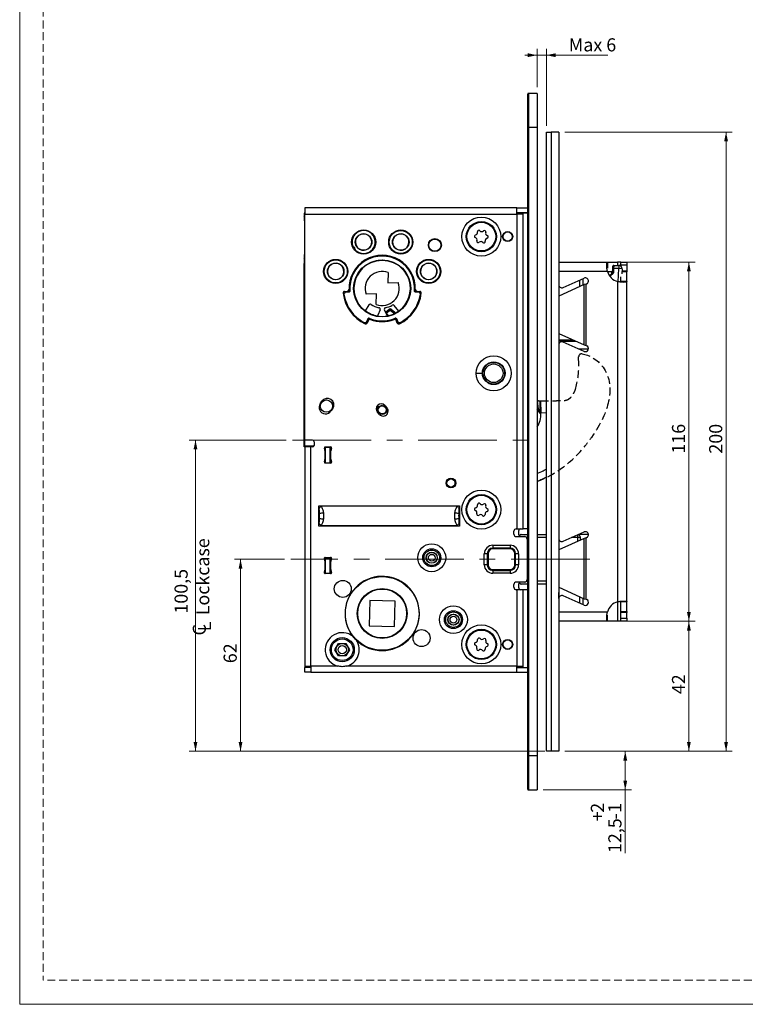
# Model space of a CAD drawing. Units: millimetres. Extents: x 0 to 210, y 0 to 297.
# Drawn here: x 0 to 117, y 0 to 159 of the extents above; entities that cross this region are included whole.
import ezdxf

# ---------------------------------------------------------------- set-up
doc = ezdxf.new("R2010")
doc.units = ezdxf.units.MM
doc.linetypes.add('CENTERX2', pattern=[20.32, 12.7, -2.54, 2.54, -2.54])
doc.linetypes.add('HIDDEN', pattern=[1.905, 1.27, -0.635])
doc.layers.add('STÖDLINJER', color=7, linetype='HIDDEN', plot=False)
doc.styles.add('SLDTEXTSTYLE0', font='TXT', dxfattribs={"width": 0.605})
doc.dimstyles.new('SLDDIMSTYLE1', dxfattribs={"dimtxt": 2.054655, "dimasz": 1.5, "dimexe": 0, "dimexo": 0.0625, "dimgap": 0.513664, "dimtad": 1, "dimdec": 1, "dimlfac": 2, "dimrnd": 1e-09, "dimzin": 12, "dimdsep": 46, "dimtxsty": 'SLDTEXTSTYLE0', "dimsah": 1, "dimcen": 0.09, "dimadec": 0, "dimazin": 3, "dimtol": 1, "dimtp": 2, "dimtm": 1, "dimtfac": 1, "dimtdec": 1, "dimtofl": 0, "dimtmove": 0, "dimatfit": 3, "dimfxl": 0, "dimfrac": 2, "dimtolj": 1, "dimtzin": 12, "dimarcsym": 0})
doc.dimstyles.new('SLDDIMSTYLE2', dxfattribs={"dimtxt": 2.054655, "dimasz": 1.5, "dimexe": 0, "dimexo": 0.0625, "dimgap": 0.513664, "dimtad": 1, "dimdec": 1, "dimlfac": 2, "dimrnd": 1e-09, "dimzin": 12, "dimdsep": 46, "dimtxsty": 'SLDTEXTSTYLE0', "dimsah": 1, "dimcen": 0.09, "dimadec": 0, "dimazin": 3, "dimtfac": 1, "dimtdec": 1, "dimtmove": 0, "dimatfit": 0, "dimfxl": 0, "dimfrac": 2, "dimtolj": 1, "dimtzin": 12, "dimarcsym": 0})
doc.dimstyles.new('SLDDIMSTYLE3', dxfattribs={"dimtxt": 2.054655, "dimasz": 1.5, "dimexe": 0, "dimexo": 0.0625, "dimgap": 0.513664, "dimtad": 1, "dimdec": 1, "dimlfac": 2, "dimrnd": 1e-09, "dimzin": 12, "dimdsep": 46, "dimtxsty": 'SLDTEXTSTYLE0', "dimsah": 1, "dimcen": 0.09, "dimadec": 0, "dimazin": 3, "dimtfac": 1, "dimtdec": 1, "dimtofl": 0, "dimtmove": 0, "dimatfit": 3, "dimfxl": 0, "dimfrac": 2, "dimtolj": 1, "dimtzin": 12, "dimarcsym": 0})

# ---------------------------------------------------------------- blocks, each defined once
blk = doc.blocks.new('_D')
at = {"color": 7, "linetype": 'Continuous', "lineweight": 0}
for p, q in [((88, 40.88), (98.73, 40.88)), ((97.73, 34.63), (97.73, 40.88)), ((84.5, 34.63), (98.73, 34.63)), ((97.73, 34.63), (97.73, 24.44))]:
    blk.add_line(p, q, dxfattribs=at)
at = {"color": 7, "linetype": 'Continuous', "lineweight": 18}
for points in [[(97.73, 40.88), (97.42, 39.38), (98.04, 39.38)], [(97.73, 34.63), (98.04, 36.13), (97.42, 36.13)]]:
    blk.add_solid(points, dxfattribs=at)
at = {"color": 7, "linetype": 'Continuous', "lineweight": 18, "attachment_point": 1, "rotation": 90, "style": 'SLDTEXTSTYLE0'}
for s, insert, char_height in [('2', (92.18, 30.94), 2.12), ('1', (95, 30.94), 2.12), ('+', (92.18, 29.58), 2.12), ('-', (95, 29.87), 2.12), ('12,5', (95, 24.44), 2.117)]:
    blk.add_mtext(s, dxfattribs=dict(at, insert=insert, char_height=char_height))
blk = doc.blocks.new('_D_1')
at = {"color": 7, "linetype": 'Continuous', "lineweight": 0}
for p, q in [((83.5, 148.13), (83.5, 154.31)), ((85, 141.88), (85, 154.31)), ((83.5, 153.31), (81.5, 153.31)), ((85, 153.31), (83.5, 153.31)), ((85, 153.31), (94.91, 153.31))]:
    blk.add_line(p, q, dxfattribs=at)
at = {"color": 7, "linetype": 'Continuous', "lineweight": 18}
for points in [[(83.5, 153.31), (82, 153.62), (82, 153)], [(85, 153.31), (86.5, 153), (86.5, 153.62)]]:
    blk.add_solid(points, dxfattribs=at)
at = {"color": 7, "linetype": 'Continuous', "lineweight": 18, "insert": (88.61, 156.04), "char_height": 2.117, "attachment_point": 1, "style": 'SLDTEXTSTYLE0'}
blk.add_mtext('Max 6', dxfattribs=at)
blk = doc.blocks.new('SW_SYMBOL_MOD_CL')
at = {"color": 0, "linetype": 'Continuous', "lineweight": 18, "char_height": 776, "attachment_point": 5, "style": 'SLDTEXTSTYLE0'}
for s, insert in [('C', (400, 600)), ('L', (600, 300))]:
    blk.add_mtext(s, dxfattribs=dict(at, insert=insert))
blk = doc.blocks.new('_D_2')
at = {"color": 7, "linetype": 'Continuous', "lineweight": 0}
for p, q in [((43, 91.13), (27.37, 91.13)), ((28.37, 40.88), (28.37, 91.13)), ((84.75, 40.88), (27.37, 40.88))]:
    blk.add_line(p, q, dxfattribs=at)
at = {"color": 7, "linetype": 'Continuous', "lineweight": 18}
for points in [[(28.37, 91.13), (28.06, 89.63), (28.68, 89.63)], [(28.37, 40.88), (28.68, 42.38), (28.06, 42.38)]]:
    blk.add_solid(points, dxfattribs=at)
at = {"color": 7, "linetype": 'Continuous', "lineweight": 18, "xscale": 0.002728526715850659, "yscale": 0.002728526715850659, "zscale": 0.002728526715850659, "rotation": 90}
blk.add_blockref('SW_SYMBOL_MOD_CL', (30.9, 59.4), dxfattribs=at)
at = {"color": 7, "linetype": 'Continuous', "lineweight": 18, "char_height": 2.117, "attachment_point": 1, "rotation": 90, "style": 'SLDTEXTSTYLE0'}
for s, insert in [('Lockcase', (28.48, 62.84)), ('100,5', (24.99, 63.11))]:
    blk.add_mtext(s, dxfattribs=dict(at, insert=insert))
blk = doc.blocks.new('_D_3')
at = {"color": 7, "linetype": 'Continuous', "lineweight": 0}
for p, q in [((42.75, 71.88), (34.64, 71.88)), ((35.64, 40.88), (35.64, 71.88)), ((84.75, 40.88), (34.64, 40.88))]:
    blk.add_line(p, q, dxfattribs=at)
at = {"color": 7, "linetype": 'Continuous', "lineweight": 18}
for points in [[(35.64, 71.88), (35.33, 70.38), (35.95, 70.38)], [(35.64, 40.88), (35.95, 42.38), (35.33, 42.38)]]:
    blk.add_solid(points, dxfattribs=at)
at = {"color": 7, "linetype": 'Continuous', "lineweight": 18, "insert": (32.91, 55.1), "char_height": 2.117, "attachment_point": 1, "rotation": 90, "style": 'SLDTEXTSTYLE0'}
blk.add_mtext('62', dxfattribs=at)
blk = doc.blocks.new('_D_4')
at = {"color": 7, "linetype": 'Continuous', "lineweight": 0}
for p, q in [((98, 61.88), (109, 61.88)), ((108, 40.88), (108, 61.88)), ((88, 40.88), (109, 40.88))]:
    blk.add_line(p, q, dxfattribs=at)
at = {"color": 7, "linetype": 'Continuous', "lineweight": 18}
for points in [[(108, 61.88), (107.69, 60.38), (108.31, 60.38)], [(108, 40.88), (108.31, 42.38), (107.69, 42.38)]]:
    blk.add_solid(points, dxfattribs=at)
at = {"color": 7, "linetype": 'Continuous', "lineweight": 18, "insert": (105.27, 50.1), "char_height": 2.117, "attachment_point": 1, "rotation": 90, "style": 'SLDTEXTSTYLE0'}
blk.add_mtext('42', dxfattribs=at)
blk = doc.blocks.new('_D_5')
at = {"color": 7, "linetype": 'Continuous', "lineweight": 0}
for p, q in [((98, 119.88), (109, 119.88)), ((108, 61.88), (108, 119.88)), ((98, 61.88), (109, 61.88))]:
    blk.add_line(p, q, dxfattribs=at)
at = {"color": 7, "linetype": 'Continuous', "lineweight": 18}
for points in [[(108, 119.88), (107.69, 118.38), (108.31, 118.38)], [(108, 61.88), (108.31, 63.38), (107.69, 63.38)]]:
    blk.add_solid(points, dxfattribs=at)
at = {"color": 7, "linetype": 'Continuous', "lineweight": 18, "insert": (105.27, 88.95), "char_height": 2.117, "attachment_point": 1, "rotation": 90, "style": 'SLDTEXTSTYLE0'}
blk.add_mtext('116', dxfattribs=at)
blk = doc.blocks.new('_D_6')
at = {"color": 7, "linetype": 'Continuous', "lineweight": 0}
for p, q in [((88, 140.88), (115, 140.88)), ((114, 40.88), (114, 140.88)), ((88, 40.88), (115, 40.88))]:
    blk.add_line(p, q, dxfattribs=at)
at = {"color": 7, "linetype": 'Continuous', "lineweight": 18}
for points in [[(114, 140.88), (113.69, 139.38), (114.31, 139.38)], [(114, 40.88), (114.31, 42.38), (113.69, 42.38)]]:
    blk.add_solid(points, dxfattribs=at)
at = {"color": 7, "linetype": 'Continuous', "lineweight": 18, "insert": (111.27, 88.95), "char_height": 2.117, "attachment_point": 1, "rotation": 90, "style": 'SLDTEXTSTYLE0'}
blk.add_mtext('200', dxfattribs=at)

msp = doc.modelspace()

# ---------------------------------------------------------------- linework, layer by layer
at = {"color": 7, "linetype": 'Continuous', "lineweight": 18}
for p, q in [((0, 0), (0, 297)), ((210, 0), (0, 0))]:
    msp.add_line(p, q, dxfattribs=at)
at = {"color": 7, "linetype": 'Continuous', "lineweight": 25}
for p, q in [((82, 141.631), (82, 147.031)), ((83.5, 147.131), (82.1, 147.131)), ((83.5, 147.131), (83.5, 141.631)), ((82, 141.631), (82.1, 141.631)), ((82, 40.131), (82, 141.631)), ((83.5, 141.631), (82.1, 141.631)), ((82.1, 141.631), (82.1, 40.131)), ((83.5, 141.631), (83.5, 40.131)), ((85, 40.881), (85, 140.881)), ((85, 140.881), (85.75, 140.881)), ((85.75, 140.881), (85.75, 40.881)), ((87, 140.881), (85.75, 140.881)), ((87, 140.881), (87, 40.881)), ((45.952, 127.764), (45.935, 127.781)), ((45.987, 127.781), (45.935, 127.781)), ((45.935, 127.781), (45.935, 127.264)), ((45.952, 127.746), (45.987, 127.781)), ((45.952, 127.764), (45.952, 119.698)), ((45.97, 127.764), (45.952, 127.764)), ((45.952, 127.746), (45.952, 119.581)), ((45.987, 127.781), (45.992, 127.777)), ((46, 127.781), (45.987, 127.781)), ((46, 127.281), (45.992, 127.777)), ((45.992, 127.777), (46, 127.777)), ((46, 128.631), (46, 127.631)), ((80.25, 128.631), (46, 128.631)), ((46, 91.131), (46, 127.631)), ((46, 127.631), (80.25, 127.631)), ((80.25, 127.631), (80.25, 128.631)), ((80.25, 128.631), (82, 128.631)), ((80.25, 127.881), (82, 127.881)), ((80.25, 127.631), (80.25, 76.806)), ((81.25, 127.631), (80.25, 127.631)), ((80.5, 127.631), (80.5, 127.831)), ((80.5, 127.831), (81.25, 127.831)), ((81, 127.831), (81, 127.881)), ((81.25, 76.806), (81.25, 127.831)), ((81.25, 127.831), (82, 127.831)), ((45.945, 126.54), (45.945, 121.122)), ((53.758, 122.437), (53.663, 122.478)), ((53.758, 122.437), (53.773, 122.437)), ((54.196, 121.804), (54.19, 121.79)), ((54.191, 121.686), (54.19, 121.79)), ((45.935, 120.398), (45.935, 119.681)), ((45.952, 119.698), (45.935, 119.681)), ((45.935, 119.681), (45.952, 119.681)), ((45.935, 90.131), (45.935, 119.681)), ((45.952, 119.581), (45.935, 119.564)), ((45.935, 90.066), (45.935, 119.564)), ((87, 119.881), (94.85, 119.881)), ((94.85, 119.881), (94.85, 118.881)), ((94.85, 119.881), (94.85, 118.881)), ((94.85, 119.881), (94.85, 119.881)), ((94.85, 119.881), (96.5, 119.881)), ((95.883, 119.356), (95.859, 118.856)), ((95.883, 119.356), (96.711, 119.356)), ((97, 119.881), (96.5, 119.881)), ((96.711, 119.356), (96.711, 118.856)), ((97, 119.881), (98, 119.881)), ((97, 119.381), (97, 119.881)), ((98, 119.381), (97, 119.381)), ((97, 119.381), (97, 119.264)), ((98, 119.881), (98, 119.381)), ((98, 119.381), (98, 118.461)), ((59.483, 118.199), (59.397, 116.514)), ((94.85, 118.381), (87, 118.381)), ((94.85, 118.881), (94.85, 118.881)), ((95.5, 118.331), (94.866, 118.331)), ((95.159, 117.732), (95.601, 118.065)), ((95.5, 118.331), (95.5, 117.989)), ((95.601, 118.065), (95.691, 117.945)), ((95.66, 118.174), (95.709, 118.866)), ((95.66, 118.174), (95.81, 118.164)), ((95.709, 118.866), (95.733, 119.216)), ((95.709, 118.866), (95.859, 118.856)), ((95.859, 118.856), (95.81, 118.164)), ((96.711, 118.856), (95.859, 118.856)), ((97.209, 118.821), (96.711, 118.856)), ((97.209, 118.821), (97.152, 118.006)), ((98, 118.461), (98, 118.296)), ((98, 116.731), (98, 118.296)), ((59.397, 116.514), (61.083, 116.575)), ((91.087, 116.247), (87, 114.392)), ((87.003, 116.197), (87.003, 115.256)), ((87.703, 115.787), (91.097, 117.295)), ((91.399, 116.335), (91.087, 116.247)), ((91.087, 106.515), (91.087, 116.247)), ((91.503, 116.381), (91.399, 116.335)), ((91.399, 106.427), (91.399, 116.335)), ((96.5, 116.731), (96.5, 65.031)), ((97, 116.731), (97, 117.514)), ((98, 116.731), (97, 116.731)), ((98, 65.031), (98, 116.731)), ((52.424, 115.153), (52.923, 115.192)), ((53.132, 115.067), (52.538, 115.004)), ((53.147, 115.054), (52.554, 114.992)), ((57.604, 114.748), (55.917, 114.687)), ((57.517, 113.063), (57.604, 114.748)), ((64.446, 114.992), (63.854, 115.054)), ((64.462, 115.004), (63.869, 115.067)), ((64.077, 115.192), (64.576, 115.153)), ((87.003, 115.256), (87, 115.221)), ((56.359, 112.969), (55.74, 112.014)), ((58.161, 112.182), (57.801, 111.332)), ((59.257, 111.369), (58.85, 112.166)), ((59.065, 111.87), (59.651, 112.279)), ((59.208, 111.665), (59.065, 111.87)), ((59.794, 112.074), (59.208, 111.665)), ((59.548, 111.178), (59.208, 111.665)), ((59.651, 112.279), (59.794, 112.074)), ((59.949, 112.271), (59.794, 112.074)), ((59.949, 112.271), (60.747, 111.645)), ((61.162, 111.941), (60.459, 112.872)), ((55.96, 110.217), (56.212, 110.757)), ((55.967, 110.198), (56.219, 110.739)), ((56.27, 110.501), (56.07, 110.042)), ((59.308, 111.204), (59.502, 111.244)), ((60.931, 110.042), (60.731, 110.501)), ((60.782, 110.739), (61.034, 110.198)), ((60.788, 110.757), (61.04, 110.217)), ((87, 108.37), (91.087, 106.515)), ((87, 107.356), (89.234, 107.356)), ((87.446, 107.131), (89.73, 107.131)), ((91.097, 105.467), (87.703, 106.975)), ((90.165, 105.881), (91.798, 105.881)), ((91.087, 106.515), (91.399, 106.427)), ((91.399, 106.427), (91.503, 106.381)), ((73.675, 101.931), (74.675, 101.931)), ((48.49, 97.01), (48.769, 97.425)), ((83.928, 97.458), (84.078, 97.461)), ((83.928, 97.458), (83.963, 95.459)), ((84.078, 97.461), (84.113, 95.461)), ((50.511, 96.252), (50.232, 95.837)), ((58.089, 95.276), (57.746, 95.64)), ((58.912, 96.736), (59.254, 96.372)), ((83.755, 96.1), (83.56, 95.952)), ((84.113, 95.461), (83.963, 95.459)), ((46, 90.131), (46, 91.131)), ((47.25, 91.131), (46, 91.131)), ((47.5, 90.881), (47.5, 90.281)), ((45.935, 90.066), (46, 90.131)), ((46.798, 90.066), (45.935, 90.066)), ((47.35, 90.131), (46, 90.131)), ((46, 90.031), (46, 54.631)), ((47, 90.031), (46, 90.031)), ((46.837, 90.105), (46.798, 90.066)), ((46.841, 90.122), (46.837, 90.118)), ((46.837, 90.031), (46.837, 90.118)), ((46.841, 90.122), (47.35, 90.131)), ((46.841, 90.031), (46.841, 90.122)), ((47, 54.631), (47, 90.031)), ((47.25, 90.031), (47, 90.031)), ((47.35, 90.131), (47.35, 90.052)), ((49.32, 89.321), (49.18, 89.842)), ((49.25, 90.011), (49.25, 89.581)), ((49.295, 89.421), (49.25, 89.588)), ((49.325, 90.031), (50.175, 90.031)), ((49.325, 88.18), (49.325, 89.282)), ((49.375, 87.481), (49.375, 89.981)), ((49.375, 89.981), (50.125, 89.981)), ((50.125, 87.481), (50.125, 89.981)), ((50.175, 89.282), (50.175, 88.18)), ((50.32, 89.842), (50.18, 89.321)), ((50.185, 89.566), (50.185, 90.031)), ((50.185, 89.566), (50.25, 89.631)), ((50.246, 89.566), (50.185, 89.566)), ((50.244, 89.566), (50.205, 89.421)), ((50.25, 89.631), (50.25, 90.011)), ((50.264, 89.631), (50.25, 89.631)), ((49.18, 87.62), (49.32, 88.141)), ((49.25, 87.874), (49.295, 88.041)), ((49.25, 87.881), (49.25, 87.451)), ((49.375, 87.481), (50.125, 87.481)), ((49.375, 87.481), (49.375, 87.431)), ((50.125, 87.481), (50.125, 87.431)), ((50.18, 88.141), (50.32, 87.62)), ((50.205, 88.041), (50.324, 87.597)), ((50.175, 87.431), (49.325, 87.431)), ((48.332, 80.113), (48.25, 80.521)), ((48.25, 77.241), (48.25, 80.521)), ((48.25, 80.521), (48.658, 80.439)), ((48.25, 80.521), (71, 80.521)), ((70.592, 80.439), (48.658, 80.439)), ((70.592, 80.439), (71, 80.521)), ((71, 80.521), (70.919, 80.113)), ((71, 80.521), (71, 77.241)), ((48.25, 77.241), (48.332, 77.649)), ((48.658, 77.323), (48.25, 77.241)), ((71, 77.241), (48.25, 77.241)), ((48.658, 77.323), (70.592, 77.323)), ((71, 77.241), (70.592, 77.323)), ((70.919, 77.649), (71, 77.241)), ((79.75, 75.956), (79.75, 76.406)), ((80.15, 76.806), (80.25, 76.806)), ((80.25, 76.806), (81.25, 76.806)), ((80.5, 76.406), (80.5, 75.956)), ((82, 76.806), (81.25, 76.806)), ((80.15, 75.556), (81.5, 75.556)), ((80.675, 75.556), (80.675, 75.631)), ((80.925, 75.881), (82, 75.881)), ((81.9, 75.156), (81.9, 68.606)), ((83.5, 75.881), (85, 75.881)), ((91.087, 75.247), (87, 73.392)), ((87.703, 74.787), (91.097, 76.295)), ((91.798, 75.881), (90.165, 75.881)), ((90.5, 74.981), (90.5, 75.381)), ((91.399, 75.335), (91.087, 75.247)), ((91.087, 65.515), (91.087, 75.247)), ((91.503, 75.381), (91.399, 75.335)), ((91.399, 65.427), (91.399, 75.335)), ((76.35, 74.146), (79.15, 74.146)), ((76.35, 74.146), (76.35, 73.671)), ((79.15, 73.671), (76.35, 73.671)), ((76.35, 73.671), (76.35, 73.552)), ((79.15, 73.552), (76.35, 73.552)), ((79.15, 74.146), (79.15, 73.671)), ((79.15, 73.671), (79.15, 73.552)), ((49.32, 71.471), (49.18, 71.992)), ((49.2, 71.918), (49.2, 72.114)), ((49.295, 71.571), (49.2, 71.925)), ((49.325, 72.181), (50.175, 72.181)), ((49.375, 72.131), (49.375, 72.181)), ((49.375, 72.131), (50.125, 72.131)), ((49.375, 69.631), (49.375, 72.131)), ((50.125, 72.181), (50.125, 72.131)), ((50.125, 69.631), (50.125, 72.131)), ((50.32, 71.992), (50.18, 71.471)), ((50.324, 72.015), (50.205, 71.571)), ((74.986, 70.981), (74.986, 72.781)), ((75.461, 72.781), (74.986, 72.781)), ((75.461, 72.781), (75.461, 70.981)), ((75.579, 72.781), (75.461, 72.781)), ((75.579, 72.781), (75.579, 70.981)), ((80.04, 72.781), (79.921, 72.781)), ((79.921, 70.981), (79.921, 72.781)), ((80.515, 72.781), (80.04, 72.781)), ((80.04, 70.981), (80.04, 72.781)), ((80.515, 72.781), (80.515, 70.981)), ((49.18, 69.77), (49.32, 70.291)), ((49.2, 69.837), (49.295, 70.191)), ((49.325, 70.33), (49.325, 71.432)), ((50.175, 71.432), (50.175, 70.33)), ((50.18, 70.291), (50.32, 69.77)), ((50.205, 70.191), (50.324, 69.747)), ((75.461, 70.981), (74.986, 70.981)), ((75.579, 70.981), (75.461, 70.981)), ((76.35, 70.21), (79.15, 70.21)), ((76.35, 70.21), (76.35, 70.091)), ((76.35, 70.091), (79.15, 70.091)), ((76.35, 70.091), (76.35, 69.616)), ((79.15, 70.21), (79.15, 70.091)), ((79.15, 70.091), (79.15, 69.616)), ((80.04, 70.981), (79.921, 70.981)), ((80.515, 70.981), (80.04, 70.981)), ((49.2, 69.648), (49.2, 69.844)), ((50.175, 69.581), (49.325, 69.581)), ((49.375, 69.631), (50.125, 69.631)), ((49.375, 69.631), (49.375, 69.581)), ((50.125, 69.631), (50.125, 69.581)), ((79.15, 69.616), (76.35, 69.616)), ((79.75, 67.356), (79.75, 67.806)), ((81.5, 68.206), (80.15, 68.206)), ((80.25, 66.956), (80.15, 66.956)), ((80.25, 66.956), (80.25, 54.631)), ((81.25, 66.956), (80.25, 66.956)), ((80.5, 67.806), (80.5, 67.356)), ((80.675, 68.131), (80.675, 68.206)), ((82, 67.881), (80.925, 67.881)), ((81.25, 54.431), (81.25, 66.956)), ((82, 66.956), (81.25, 66.956)), ((85, 67.881), (83.5, 67.881)), ((87, 67.37), (91.087, 65.515)), ((56.519, 65.223), (56.408, 61.149)), ((60.592, 65.113), (56.519, 65.223)), ((87, 66.541), (87.003, 66.506)), ((87.003, 65.565), (87.003, 66.506)), ((91.097, 64.467), (87.703, 65.975)), ((91.087, 65.515), (91.399, 65.427)), ((91.399, 65.427), (91.503, 65.381)), ((60.482, 61.039), (60.592, 65.113)), ((98, 65.031), (97, 65.031)), ((97, 63.466), (97, 65.031)), ((98, 63.466), (98, 65.031)), ((87, 63.381), (94.85, 63.381)), ((94.85, 61.881), (94.85, 62.881)), ((94.85, 61.881), (94.85, 62.881)), ((94.85, 62.881), (94.85, 62.881)), ((97, 63.466), (98, 63.466)), ((97, 63.301), (97, 63.466)), ((98, 63.301), (97, 63.301)), ((97, 62.381), (97, 63.301)), ((97, 62.381), (98, 62.381)), ((97, 61.881), (97, 62.381)), ((98, 63.466), (98, 63.301)), ((98, 62.381), (98, 63.301)), ((98, 62.381), (98, 61.881)), ((56.408, 61.149), (60.482, 61.039)), ((94.85, 61.881), (87, 61.881)), ((94.85, 61.881), (94.85, 61.881)), ((96.5, 61.881), (94.85, 61.881)), ((97, 61.881), (96.5, 61.881)), ((98, 61.881), (97, 61.881)), ((50.881, 57.281), (51.466, 58.293)), ((51.466, 56.268), (50.881, 57.281)), ((51.466, 58.293), (52.635, 58.293)), ((52.635, 58.293), (53.219, 57.281)), ((53.219, 57.281), (52.635, 56.268)), ((52.635, 56.268), (51.466, 56.268)), ((46, 54.631), (47, 54.631)), ((46, 54.631), (46, 54.431)), ((46.75, 54.431), (46, 54.431)), ((46, 53.631), (46, 54.381)), ((47, 54.381), (46, 54.381)), ((46.75, 54.631), (46.75, 54.431)), ((51.315, 54.631), (47, 54.631)), ((47, 54.631), (47, 53.631)), ((80.25, 54.631), (52.785, 54.631)), ((80.25, 53.631), (80.25, 54.631)), ((80.25, 54.631), (81.25, 54.631)), ((80.25, 54.381), (82, 54.381)), ((80.5, 54.631), (80.5, 54.431)), ((80.5, 54.431), (81.25, 54.431)), ((81, 54.381), (81, 54.431)), ((81.25, 54.431), (82, 54.431)), ((47, 53.631), (46, 53.631)), ((47, 53.631), (80.25, 53.631)), ((80.25, 53.631), (82, 53.631)), ((82.1, 40.131), (82, 40.131)), ((82, 34.731), (82, 40.131)), ((83.5, 40.131), (82.1, 40.131)), ((83.5, 40.131), (83.5, 34.631)), ((85.75, 40.881), (85, 40.881)), ((87, 40.881), (85.75, 40.881)), ((82.1, 34.631), (83.5, 34.631))]:
    msp.add_line(p, q, dxfattribs=at)
at = {"color": 102, "linetype": 'Continuous', "lineweight": 25}
for p, q in [((82.1, 147.131), (82.1, 141.631)), ((96.5, 119.881), (96.5, 119.356)), ((95.691, 117.945), (95.246, 117.61)), ((96.561, 116.722), (96.711, 118.856)), ((98, 118.296), (97.173, 118.296)), ((97.184, 118.461), (98, 118.461)), ((90.326, 116.952), (90.326, 115.902)), ((90.96, 116.19), (90.96, 117.234)), ((60.504, 111.518), (59.794, 112.074)), ((83.56, 95.952), (83.5, 96.094)), ((83.56, 95.952), (83.5, 95.951)), ((85, 95.543), (84.113, 95.461)), ((82, 75.381), (81.831, 75.381)), ((85, 75.381), (83.5, 75.381)), ((90, 75.381), (89.04, 75.381)), ((90, 75.808), (90, 75.381)), ((90.5, 75.381), (90, 75.381)), ((90, 75.381), (90, 74.754)), ((81.831, 68.381), (82, 68.381)), ((83.5, 68.381), (85, 68.381)), ((90.326, 65.86), (90.326, 64.81)), ((90.96, 64.528), (90.96, 65.572)), ((96.5, 65.031), (96.5, 61.881)), ((82.1, 40.131), (82.1, 34.631))]:
    msp.add_line(p, q, dxfattribs=at)
at = {"color": 7, "linetype": 'HIDDEN', "lineweight": 25}
for p, q in [((90.228, 103.368), (90.207, 104.571)), ((83.5, 97.451), (84.078, 97.461))]:
    msp.add_line(p, q, dxfattribs=at)
at = {"color": 7, "linetype": 'CENTERX2', "lineweight": 18}
for p, q in [((44, 91.131), (84, 91.131)), ((92, 71.881), (43.747, 71.881))]:
    msp.add_line(p, q, dxfattribs=at)
at = {"color": 7, "linetype": 'Continuous', "lineweight": 25, "flags": 128}
for points in [[(52.333, 114.706), (52.323, 114.714), (52.317, 114.719)], [(52.538, 115.004), (52.546, 114.998), (52.554, 114.992)], [(53.147, 115.054), (53.14, 115.06), (53.132, 115.067)], [(53.266, 115.227), (53.271, 115.223), (53.281, 115.215)], [(63.72, 115.215), (63.725, 115.22), (63.735, 115.227)], [(63.869, 115.067), (63.861, 115.06), (63.854, 115.054)], [(64.446, 114.992), (64.454, 114.998), (64.462, 115.004)], [(64.683, 114.719), (64.673, 114.711), (64.667, 114.706)], [(57.801, 111.332), (57.768, 111.217), (57.762, 111.122)], [(59.312, 111.135), (59.299, 111.254), (59.257, 111.369)], [(55.625, 110.082), (55.621, 110.094), (55.618, 110.101)], [(55.96, 110.217), (55.964, 110.207), (55.967, 110.198)], [(56.219, 110.739), (56.216, 110.748), (56.212, 110.757)], [(56.408, 110.831), (56.41, 110.824), (56.415, 110.813)], [(60.586, 110.813), (60.589, 110.82), (60.593, 110.831)], [(60.788, 110.757), (60.785, 110.748), (60.782, 110.739)], [(61.034, 110.198), (61.037, 110.207), (61.04, 110.217)], [(61.382, 110.101), (61.378, 110.089), (61.375, 110.082)]]:
    msp.add_lwpolyline(points, dxfattribs=at)
at = {"color": 7, "linetype": 'Continuous', "lineweight": 25}
for centre, radius in [((74.5, 124.006), 3.15), ((74.5, 124.006), 2.443), ((74.5, 124.006), 2.325), ((55.5, 123.131), 1.95), ((55.5, 123.131), 1.336), ((61.5, 123.131), 1.95), ((61.5, 123.131), 1.875), ((61.5, 123.131), 1.861), ((61.5, 123.131), 1.336), ((78.75, 124.006), 0.813), ((78.75, 124.006), 0.75), ((67, 122.631), 1.05), ((67, 122.631), 1.003), ((67, 122.631), 0.987), ((51, 118.381), 1.95), ((51, 118.381), 1.875), ((51, 118.381), 1.861), ((51, 118.381), 1.336), ((58.5, 115.631), 4.61), ((58.5, 115.631), 4.575), ((66, 118.381), 1.95), ((66, 118.381), 1.875), ((66, 118.381), 1.861), ((66, 118.381), 1.336), ((76.5, 101.931), 2.825), ((76.5, 101.931), 1.825), ((76.5, 101.931), 1.75), ((76.5, 101.931), 1.5), ((49.5, 96.631), 1.003), ((49.5, 96.631), 0.987), ((58.5, 96.006), 0.75), ((58.5, 96.006), 0.65), ((69.6, 84.206), 0.787), ((69.6, 84.206), 0.75), ((69.6, 84.206), 0.65), ((74.5, 79.906), 3.15), ((74.5, 79.906), 2.443), ((74.5, 79.906), 2.325), ((66.5, 72.131), 2.25), ((66.5, 72.131), 1.45), ((66.5, 72.131), 1.25), ((66.5, 72.131), 0.9), ((66.5, 72.131), 0.875), ((66.5, 72.131), 0.55), ((52.14, 67.105), 1.375), ((58.5, 63.131), 5.946), ((58.5, 63.131), 4.025), ((58.5, 63.131), 3.95), ((70, 62.131), 2.25), ((70, 62.131), 1.45), ((70, 62.131), 1.25), ((70, 62.131), 0.9), ((70, 62.131), 0.875), ((70, 62.131), 0.55), ((64.861, 59.157), 1.375), ((74.5, 58.131), 3.15), ((74.5, 58.131), 2.443), ((74.5, 58.131), 2.325), ((52.05, 57.281), 1.95), ((52.05, 57.281), 1.75), ((78.75, 58.131), 0.812), ((78.75, 58.131), 0.75), ((52.05, 57.281), 1), ((52.05, 57.281), 0.675)]:
    msp.add_circle(centre, radius, dxfattribs=at)
for centre, radius, start, end in [((82.1, 147.031), 0.1, 90, 180), ((55.5, 123.131), 1.875, 225.66591, 201.71422), ((55.5, 123.131), 1.861, 225.49787, 201.88227), ((55.5, 123.131), 1.325, 326.27579, 257.32702), ((61.5, 123.131), 1.325, 282.67298, 213.72421), ((73.602, 124.059), 0.225, 99.97185, 253.28834), ((73.495, 124.668), 0.394, 279.97185, 13.28834), ((74.097, 124.811), 0.225, 39.97185, 193.28834), ((74.571, 125.208), 0.394, 219.97185, 313.28834), ((74.995, 124.758), 0.225, 339.97185, 133.28834), ((75.577, 124.546), 0.394, 159.97185, 253.28834), ((75.399, 123.953), 0.225, 279.97185, 73.28834), ((53.4, 121.731), 0.787, 357.00217, 70.37797), ((73.424, 123.466), 0.394, 339.97185, 73.28834), ((74.005, 123.254), 0.225, 159.97185, 313.28834), ((74.43, 122.804), 0.394, 39.97185, 133.28834), ((74.904, 123.201), 0.225, 219.97185, 13.28834), ((75.506, 123.344), 0.394, 99.97185, 193.28834), ((58.5, 115.631), 5.35, 358.0587, 181.9413), ((58.5, 115.631), 5.25, 355.59152, 184.40848), ((53.4, 121.731), 0.75, 359.45816, 67.92197), ((53.4, 121.731), 0.65, 9.37474, 58.00539), ((53.4, 121.731), 0.799, 5.2189, 62.16123), ((55.5, 123.131), 1.325, 257.32702, 326.27579), ((61.5, 123.131), 1.325, 213.72421, 282.67298), ((51, 118.381), 1.325, 14.33808, 305.38931), ((58.5, 115.631), 5.236, 355.44705, 184.55295), ((58.5, 115.631), 4.55, 305.80409, 232.65171), ((66, 118.381), 1.325, 234.61069, 165.66192), ((95.883, 119.206), 0.15, 90, 176), ((96.711, 118.856), 0.5, 356, 90), ((51, 118.381), 1.325, 305.38931, 14.33808), ((58.5, 115.631), 2.75, 69.05899, 200.06789), ((66, 118.381), 1.325, 165.66192, 234.61069), ((97.239, 119.119), 2.5, 197.17611, 252.82389), ((95.511, 118.185), 0.15, 306.94432, 356), ((95.511, 118.185), 0.3, 306.94432, 356), ((58.5, 115.631), 2.75, 249.05899, 20.06789), ((87.5, 116.244), 0.5, 180, 293.94852), ((91.3, 116.838), 0.5, 293.94852, 113.94852), ((52.444, 114.904), 0.25, 94.5, 186.84885), ((58.5, 115.631), 6.35, 186.84885, 244.15115), ((58.5, 115.631), 6.25, 188.38764, 242.61236), ((58.5, 115.631), 6.236, 188.52699, 242.47301), ((52.904, 115.441), 0.25, 274.5, 1.9413), ((58.5, 115.631), 6.35, 295.84885, 353.15115), ((58.5, 115.631), 6.25, 297.38764, 351.61236), ((58.5, 115.631), 6.236, 297.52699, 351.47301), ((64.097, 115.441), 0.25, 178.0587, 265.5), ((64.557, 114.904), 0.25, 353.15115, 85.5), ((56.569, 112.833), 0.25, 55.37803, 147.06344), ((58.5, 115.631), 3.15, 235.37803, 260.35585), ((58.5, 115.631), 3.15, 279.69804, 301.15488), ((60.259, 112.721), 0.25, 37.06344, 121.15488), ((58.5, 115.631), 4.5, 232.6026, 260.59427), ((57.931, 112.279), 0.25, 337.06344, 80.35585), ((59.073, 112.28), 0.25, 99.69804, 207.06344), ((59.794, 112.074), 0.25, 51.92324, 124.92324), ((58.5, 115.631), 4.5, 299.01079, 305.7901), ((55.841, 110.141), 0.25, 244.15115, 336.5), ((56.499, 110.401), 0.25, 69.0587, 156.5), ((58.5, 115.631), 5.236, 246.44705, 293.55295), ((58.5, 115.631), 5.25, 246.59152, 293.40848), ((58.5, 115.631), 5.35, 249.0587, 290.9413), ((60.502, 110.401), 0.25, 23.5, 110.9413), ((61.16, 110.141), 0.25, 203.5, 295.84885), ((87.5, 106.518), 0.5, 66.05148, 180), ((87.455, 107.577), 0.446, 209.67291, 268.86264), ((91.3, 105.924), 0.5, 246.05148, 66.05148), ((49.64, 96.838), 1.05, 326.05641, 146.05641), ((83.92, 97.958), 0.5, 212.95722, 270.98706), ((49.361, 96.424), 1.05, 146.05641, 326.05641), ((58.329, 96.188), 0.8, 43.24915, 223.24915), ((58.672, 95.824), 0.8, 223.24915, 43.24915), ((47.25, 90.881), 0.25, 0, 90), ((47.25, 90.281), 0.25, 270, 0), ((49.325, 89.881), 0.15, 90, 195), ((49.15, 89.382), 0.15, 6.28022, 15), ((49.175, 89.282), 0.15, 0, 15), ((50.175, 89.881), 0.15, 345, 90), ((50.325, 89.282), 0.15, 165, 180), ((50.35, 89.382), 0.15, 165, 173.71978), ((49.325, 87.581), 0.15, 165, 270), ((49.15, 88.08), 0.15, 345, 353.71978), ((49.175, 88.18), 0.15, 345, 0), ((50.325, 88.18), 0.15, 180, 195), ((50.175, 87.581), 0.15, 270, 15), ((50.35, 88.08), 0.15, 186.28022, 195), ((51.428, 77.342), 4.155, 131.81675, 138.18325), ((67.822, 77.342), 4.155, 41.81675, 48.18325), ((73.604, 79.985), 0.225, 98.33566, 251.65214), ((73.409, 79.397), 0.394, 338.33566, 71.65214), ((73.514, 80.597), 0.394, 278.33566, 11.65214), ((74.12, 80.722), 0.225, 38.33566, 191.65214), ((74.605, 81.105), 0.394, 218.33566, 311.65214), ((75.017, 80.643), 0.225, 338.33566, 131.65214), ((75.487, 79.215), 0.394, 98.33566, 191.65214), ((75.592, 80.415), 0.394, 158.33566, 251.65214), ((75.397, 79.827), 0.225, 278.33566, 71.65214), ((50.071, 71.22), 8.218, 97.4381, 101.72044), ((50.071, 86.542), 8.218, 258.27956, 262.5619), ((69.179, 71.22), 8.218, 78.27956, 82.5619), ((69.179, 86.542), 8.218, 277.4381, 281.72044), ((73.984, 79.169), 0.225, 158.33566, 311.65214), ((74.395, 78.706), 0.394, 38.33566, 131.65214), ((74.881, 79.09), 0.225, 218.33566, 11.65214), ((51.428, 80.419), 4.155, 221.81675, 228.18325), ((67.822, 80.419), 4.155, 311.81675, 318.18325), ((80.15, 76.406), 0.4, 90, 180), ((80.9, 76.406), 0.4, 90, 180), ((80.15, 75.956), 0.4, 180, 270), ((80.9, 75.956), 0.4, 180, 235.1092), ((81.5, 75.156), 0.4, 0, 90), ((87.5, 75.244), 0.5, 180, 293.94852), ((90, 75.381), 0.5, 0, 75.19553), ((91.3, 75.838), 0.5, 293.94852, 113.94852), ((76.35, 72.781), 1.365, 90, 180), ((76.35, 72.781), 0.89, 90, 180), ((76.35, 72.781), 0.771, 90, 180), ((79.15, 72.781), 1.365, 360, 90), ((79.15, 72.781), 0.89, 360, 90), ((79.15, 72.781), 0.771, 360, 90), ((49.325, 72.031), 0.15, 90, 195), ((49.15, 71.532), 0.15, 6.28022, 15), ((50.175, 72.031), 0.15, 345, 90), ((50.35, 71.532), 0.15, 165, 173.71978), ((49.15, 70.23), 0.15, 345, 353.71978), ((49.175, 71.432), 0.15, 360, 15), ((49.175, 70.33), 0.15, 345, 0), ((50.325, 71.432), 0.15, 165, 180), ((50.325, 70.33), 0.15, 180, 195), ((50.35, 70.23), 0.15, 186.28022, 195), ((76.35, 70.981), 1.365, 180, 270), ((76.35, 70.981), 0.89, 180, 270), ((76.35, 70.981), 0.771, 180, 270), ((79.15, 70.981), 1.365, 270, 360), ((79.15, 70.981), 0.89, 270, 360), ((79.15, 70.981), 0.771, 270, 360), ((49.325, 69.731), 0.15, 165, 270), ((50.175, 69.731), 0.15, 270, 15), ((58.5, 63.131), 6, 226.01416, 218.40043), ((81.5, 68.606), 0.4, 270, 0), ((80.15, 67.806), 0.4, 90, 180), ((80.15, 67.356), 0.4, 180, 270), ((80.9, 67.806), 0.4, 124.84934, 180), ((80.9, 67.356), 0.4, 180, 270), ((87.5, 65.518), 0.5, 66.05148, 180), ((91.3, 64.924), 0.5, 246.05148, 66.05148), ((97.239, 62.643), 2.5, 107.17611, 162.82389), ((52.05, 57.281), 2.75, 50.53638, 254.50127), ((52.05, 57.281), 2.75, 33.87821, 50.53638), ((58.5, 63.131), 6, 218.40043, 226.01416), ((73.52, 58.83), 0.394, 277.86668, 11.18316), ((74.127, 58.95), 0.225, 37.86668, 191.18316), ((74.615, 59.33), 0.394, 217.86668, 311.18316), ((75.023, 58.864), 0.225, 337.86668, 131.18316), ((52.05, 57.281), 2.75, 285.49873, 33.87821), ((73.604, 58.217), 0.225, 97.86668, 251.18316), ((73.405, 57.631), 0.394, 337.86668, 71.18316), ((73.978, 57.398), 0.225, 157.86668, 311.18316), ((74.385, 56.932), 0.394, 37.86668, 131.18316), ((74.874, 57.312), 0.225, 217.86668, 11.18316), ((75.481, 57.432), 0.394, 97.86668, 191.18316), ((75.596, 58.631), 0.394, 157.86668, 251.18316), ((75.396, 58.045), 0.225, 277.86668, 71.18316), ((82.1, 34.731), 0.1, 180, 270)]:
    msp.add_arc(centre, radius, start, end, dxfattribs=at)
at = {"color": 7, "linetype": 'HIDDEN', "lineweight": 25}
for centre, radius, start, end in [((76.48, 103.131), 13.75, 343.92944, 0.98706), ((87.29, 100.017), 2.5, 332.3045, 343.92944), ((76.5, 101.931), 18.85, 291.79907, 321.44882)]:
    msp.add_arc(centre, radius, start, end, dxfattribs=at)
at = {"color": 102, "linetype": 'Continuous', "lineweight": 25}
msp.add_arc((80.275, 95.346), 3.84, 327.14128, 1.72112, dxfattribs=at)
at = {"color": 7, "linetype": 'Continuous', "lineweight": 25}
for centre, start_param, end_param in [((45.931, 126.54), 4.712389, 6.0192836), ((45.931, 121.122), 3.4054944, 4.712389)]:
    msp.add_ellipse(centre, major_axis=(0, 0.75), ratio=0.0174551, start_param=start_param, end_param=end_param, dxfattribs=at)
for points, knots in [([(94.85, 118.381), (94.818, 118.575), (94.77, 118.867), (94.743, 119.216), (94.736, 119.449), (94.743, 119.638), (94.77, 119.828), (94.818, 119.86), (94.85, 119.881)], [0, 0, 0, 0, 0.2476427, 0.3732413, 0.5000001, 0.6266908, 0.7522665, 1, 1, 1, 1]), ([(98, 116.731), (97.979, 116.699), (97.948, 116.65), (97.757, 116.624), (97.568, 116.617), (97.336, 116.624), (96.987, 116.65), (96.694, 116.699), (96.5, 116.731)], [0, 0, 0, 0, 0.2476427, 0.3732413, 0.5000001, 0.6266908, 0.7522665, 1, 1, 1, 1]), ([(52.317, 114.719), (52.316, 114.748), (52.313, 114.804), (52.345, 114.884), (52.399, 114.949), (52.467, 114.991), (52.517, 115), (52.538, 115.004)], [0, 0, 0, 0, 0.2091795, 0.4183607, 0.6275041, 0.8366293, 1, 1, 1, 1]), ([(52.554, 114.992), (52.527, 114.986), (52.471, 114.975), (52.401, 114.924), (52.352, 114.855), (52.328, 114.779), (52.332, 114.728), (52.333, 114.706)], [0, 0, 0, 0, 0.208866, 0.4177337, 0.6265634, 0.8353748, 1, 1, 1, 1]), ([(53.132, 115.067), (53.149, 115.07), (53.182, 115.077), (53.224, 115.107), (53.254, 115.149), (53.267, 115.191), (53.266, 115.218), (53.266, 115.227)], [0, 0, 0, 0, 0.21856929, 0.43714016, 0.65567616, 0.87419877, 1, 1, 1, 1]), ([(53.281, 115.215), (53.28, 115.198), (53.28, 115.165), (53.258, 115.118), (53.222, 115.081), (53.183, 115.06), (53.157, 115.056), (53.147, 115.054)], [0, 0, 0, 0, 0.218213, 0.4364275, 0.6546071, 0.8727732, 1, 1, 1, 1]), ([(63.854, 115.054), (63.837, 115.058), (63.804, 115.065), (63.762, 115.095), (63.732, 115.136), (63.719, 115.179), (63.72, 115.206), (63.72, 115.215)], [0, 0, 0, 0, 0.218213, 0.4364275, 0.6546071, 0.8727732, 1, 1, 1, 1]), ([(63.735, 115.227), (63.735, 115.211), (63.736, 115.177), (63.758, 115.13), (63.793, 115.093), (63.833, 115.073), (63.859, 115.068), (63.869, 115.067)], [0, 0, 0, 0, 0.2185693, 0.4371402, 0.6556762, 0.8741988, 1, 1, 1, 1]), ([(64.667, 114.706), (64.669, 114.735), (64.672, 114.791), (64.64, 114.871), (64.586, 114.937), (64.518, 114.979), (64.468, 114.988), (64.446, 114.992)], [0, 0, 0, 0, 0.208866, 0.4177337, 0.6265634, 0.8353748, 1, 1, 1, 1]), ([(64.462, 115.004), (64.49, 114.999), (64.545, 114.987), (64.615, 114.937), (64.665, 114.868), (64.688, 114.791), (64.685, 114.741), (64.683, 114.719)], [0, 0, 0, 0, 0.20917952, 0.41836073, 0.62750409, 0.83662932, 1, 1, 1, 1]), ([(55.618, 110.101), (55.644, 110.09), (55.697, 110.069), (55.783, 110.073), (55.863, 110.103), (55.925, 110.154), (55.949, 110.198), (55.96, 110.217)], [0, 0, 0, 0, 0.208866, 0.4177337, 0.6265634, 0.8353748, 1, 1, 1, 1]), ([(55.967, 110.198), (55.952, 110.174), (55.924, 110.125), (55.853, 110.075), (55.772, 110.051), (55.692, 110.053), (55.645, 110.073), (55.625, 110.082)], [0, 0, 0, 0, 0.2091795, 0.4183607, 0.6275041, 0.8366293, 1, 1, 1, 1]), ([(56.212, 110.757), (56.221, 110.772), (56.238, 110.801), (56.28, 110.831), (56.329, 110.845), (56.374, 110.844), (56.399, 110.835), (56.408, 110.831)], [0, 0, 0, 0, 0.218213, 0.4364275, 0.6546071, 0.8727732, 1, 1, 1, 1]), ([(56.415, 110.813), (56.398, 110.818), (56.366, 110.829), (56.315, 110.823), (56.268, 110.801), (56.236, 110.771), (56.224, 110.747), (56.219, 110.739)], [0, 0, 0, 0, 0.2185693, 0.4371402, 0.6556762, 0.8741988, 1, 1, 1, 1]), ([(60.782, 110.739), (60.773, 110.753), (60.756, 110.783), (60.713, 110.812), (60.664, 110.827), (60.62, 110.826), (60.595, 110.816), (60.586, 110.813)], [0, 0, 0, 0, 0.2185693, 0.4371402, 0.6556762, 0.8741988, 1, 1, 1, 1]), ([(60.593, 110.831), (60.609, 110.836), (60.641, 110.847), (60.692, 110.841), (60.739, 110.82), (60.771, 110.789), (60.784, 110.766), (60.788, 110.757)], [0, 0, 0, 0, 0.21821298, 0.43642754, 0.65460713, 0.87277317, 1, 1, 1, 1]), ([(61.375, 110.082), (61.349, 110.071), (61.297, 110.05), (61.21, 110.054), (61.131, 110.084), (61.069, 110.135), (61.045, 110.179), (61.034, 110.198)], [0, 0, 0, 0, 0.2091795, 0.4183607, 0.6275041, 0.8366293, 1, 1, 1, 1]), ([(61.04, 110.217), (61.055, 110.193), (61.083, 110.144), (61.154, 110.094), (61.236, 110.07), (61.316, 110.073), (61.362, 110.092), (61.382, 110.101)], [0, 0, 0, 0, 0.208866, 0.4177337, 0.6265634, 0.8353748, 1, 1, 1, 1]), ([(84.078, 97.461), (84.325, 97.465), (84.632, 97.47), (84.94, 97.476), (85, 97.477)], [0, 0, 0, 0, 0.8024788, 1, 1, 1, 1]), ([(83.963, 95.459), (83.962, 95.46), (83.825, 95.622), (83.692, 95.788), (83.56, 95.952)], [0, 0, 0, 0, 0.0085993, 1, 1, 1, 1]), ([(83.755, 96.1), (83.806, 95.942), (83.87, 95.744), (83.939, 95.533), (83.956, 95.48), (83.961, 95.465), (83.962, 95.461), (83.963, 95.459)], [0, 0, 0, 0, 0.7442494, 0.9285741, 0.9801102, 0.9905464, 1, 1, 1, 1]), ([(85, 85.109), (84.767, 84.994), (84.315, 84.771), (83.812, 84.55), (83.542, 84.447), (83.5, 84.431)], [0, 0, 0, 0, 0.473806, 0.9184871, 1, 1, 1, 1]), ([(48.402, 79.267), (48.397, 79.433), (48.389, 79.717), (48.348, 79.997), (48.332, 80.113)], [0, 0, 0, 0, 0.5867948, 1, 1, 1, 1]), ([(48.658, 80.439), (48.741, 80.296), (48.93, 79.97), (48.979, 79.585), (49.007, 79.369)], [0, 0, 0, 0, 0.4386942, 1, 1, 1, 1]), ([(70.243, 79.369), (70.271, 79.585), (70.321, 79.97), (70.51, 80.296), (70.592, 80.439)], [0, 0, 0, 0, 0.5613058, 1, 1, 1, 1]), ([(70.919, 80.113), (70.902, 79.997), (70.862, 79.717), (70.854, 79.433), (70.849, 79.267)], [0, 0, 0, 0, 0.4132052, 1, 1, 1, 1]), ([(48.332, 77.649), (48.348, 77.765), (48.389, 78.045), (48.397, 78.329), (48.402, 78.495)], [0, 0, 0, 0, 0.4132052, 1, 1, 1, 1]), ([(49.007, 78.393), (48.979, 78.177), (48.93, 77.792), (48.741, 77.466), (48.658, 77.323)], [0, 0, 0, 0, 0.5613058, 1, 1, 1, 1]), ([(70.592, 77.323), (70.51, 77.466), (70.321, 77.792), (70.271, 78.177), (70.243, 78.393)], [0, 0, 0, 0, 0.4386942, 1, 1, 1, 1]), ([(70.849, 78.495), (70.854, 78.329), (70.862, 78.045), (70.902, 77.765), (70.919, 77.649)], [0, 0, 0, 0, 0.5867948, 1, 1, 1, 1]), ([(80.925, 75.881), (80.925, 75.881), (80.907, 75.881), (80.848, 75.874), (80.764, 75.833), (80.691, 75.743), (80.68, 75.666), (80.675, 75.631)], [0, 0, 0, 0, 0.0053922, 0.1589864, 0.5234339, 0.7821775, 1, 1, 1, 1]), ([(80.675, 68.131), (80.68, 68.096), (80.691, 68.019), (80.764, 67.929), (80.848, 67.888), (80.907, 67.881), (80.925, 67.881), (80.925, 67.881)], [0, 0, 0, 0, 0.2178225, 0.4765661, 0.8410136, 0.9946078, 1, 1, 1, 1]), ([(96.5, 65.031), (96.694, 65.063), (96.986, 65.112), (97.335, 65.138), (97.568, 65.145), (97.757, 65.138), (97.948, 65.112), (97.979, 65.063), (98, 65.031)], [0, 0, 0, 0, 0.2476427, 0.3732413, 0.5000001, 0.6266908, 0.7522665, 1, 1, 1, 1]), ([(94.85, 61.881), (94.818, 61.902), (94.77, 61.934), (94.743, 62.124), (94.736, 62.313), (94.743, 62.546), (94.77, 62.895), (94.818, 63.187), (94.85, 63.381)], [0, 0, 0, 0, 0.2476427, 0.3732413, 0.5000001, 0.6266908, 0.7522665, 1, 1, 1, 1])]:
    msp.add_open_spline(points, degree=3, knots=knots, dxfattribs=at)
at = {"color": 7, "linetype": 'HIDDEN', "lineweight": 25}
for points, knots in [([(90.786, 105.074), (90.642, 105.097), (90.489, 105.053), (90.269, 104.862), (90.204, 104.717), (90.207, 104.571)], [0, 0, 0, 0, 0.5, 0.5, 1, 1, 1, 1]), ([(84.078, 97.461), (84.567, 97.469), (85.261, 97.481), (86.173, 97.497), (86.686, 97.506), (87.098, 97.513), (87.397, 97.519), (87.66, 97.522), (87.919, 97.532), (88.179, 97.58), (88.441, 97.675), (88.697, 97.828), (88.936, 98.035), (89.222, 98.367), (89.399, 98.656), (89.504, 98.855)], [0, 0, 0, 0, 0.2495469, 0.3493656, 0.4491844, 0.4990937, 0.5490031, 0.5989125, 0.6488219, 0.6987313, 0.7486406, 0.79855, 0.8489125, 0.899275, 1, 1, 1, 1]), ([(95.049, 97.403), (94.686, 95.731), (93.638, 93.357), (91.544, 90.562), (91.242, 90.183)], [0.72036776, 0.72036776, 0.72036776, 0.72036776, 0.95, 1, 1, 1, 1])]:
    msp.add_open_spline(points, degree=3, knots=knots, dxfattribs=at)
msp.add_open_spline([(90.786, 105.074), (93.025, 104.718), (96.093, 102.209), (95.049, 97.403)], degree=3, dxfattribs=at)
at = {"color": 102, "linetype": 'Continuous', "lineweight": 25}
for points, knots in [([(83.5, 97.605), (83.501, 97.599), (83.505, 97.56), (83.527, 97.339), (83.573, 96.977), (83.637, 96.545), (83.716, 96.247), (83.755, 96.1)], [0, 0, 0, 0, 0.0426949, 0.3030997, 0.5591706, 0.7828257, 1, 1, 1, 1]), ([(83.5, 85.775), (83.833, 85.907), (84.345, 86.112), (84.83, 86.373), (85, 86.465)], [0, 0, 0, 0, 0.6496415, 1, 1, 1, 1])]:
    msp.add_open_spline(points, degree=3, knots=knots, dxfattribs=at)
at = {"color": 7, "linetype": 'Continuous', "lineweight": 25}
for points in [[(48.402, 78.495), (48.404, 78.624), (48.409, 78.881), (48.404, 79.138), (48.402, 79.267)], [(49.007, 79.369), (49.02, 79.206), (49.045, 78.881), (49.02, 78.556), (49.007, 78.393)], [(70.243, 78.393), (70.231, 78.556), (70.205, 78.881), (70.231, 79.206), (70.243, 79.369)], [(70.849, 79.267), (70.846, 79.138), (70.841, 78.881), (70.846, 78.624), (70.849, 78.495)], [(52.785, 54.631), (52.54, 54.581), (52.05, 54.481), (51.56, 54.581), (51.315, 54.631)]]:
    msp.add_open_spline(points, degree=3, dxfattribs=at)
at = {"layer": 'STÖDLINJER', "color": 7, "lineweight": 18}
for p in [(3.788, 292.261), (205.771, 3.898)]:
    msp.add_line(p, (3.788, 3.898), dxfattribs=at)

# ---------------------------------------------------------------- dimensions: what is measured, and where the dimension line sits
at = {"color": 7, "linetype": 'Continuous', "lineweight": 18}
dim = msp.add_linear_dim(base=(83.5, 153.308), p1=(85, 140.881), p2=(83.5, 147.131), text='Max 6', dimstyle='SLDDIMSTYLE2', dxfattribs=at)
dim.commit()
dim.dimension.update_dxf_attribs({"geometry": '_D_1', "text_midpoint": (91.756, 153.308), "dimtype": 160})
for base, p1, p2, dimstyle, picture, middle in [((114.003, 140.881), (87, 40.881), (87, 140.881), 'SLDDIMSTYLE3', '_D_6', (114.003, 90.881)), ((108.003, 119.881), (97, 61.881), (97, 119.881), 'SLDDIMSTYLE3', '_D_5', (108.003, 90.881)), ((31.57, 91.131), (85.75, 40.881), (44, 91.131), 'SLDDIMSTYLE3', '_D_2', (31.57, 66.006)), ((35.637, 71.881), (85.75, 40.881), (43.747, 71.881), 'SLDDIMSTYLE3', '_D_3', (35.637, 56.381)), ((108.003, 61.881), (87, 40.881), (97, 61.881), 'SLDDIMSTYLE3', '_D_4', (108.003, 51.381)), ((97.732, 40.881), (83.5, 34.631), (87, 40.881), 'SLDDIMSTYLE1', '_D', (97.732, 28.332))]:
    dim = msp.add_linear_dim(base=base, p1=p1, p2=p2, angle=90, dimstyle=dimstyle, dxfattribs=at)
    dim.commit()
    dim.dimension.update_dxf_attribs({"geometry": picture, "text_midpoint": middle, "dimtype": 160})

doc.saveas('drawing.dxf')
